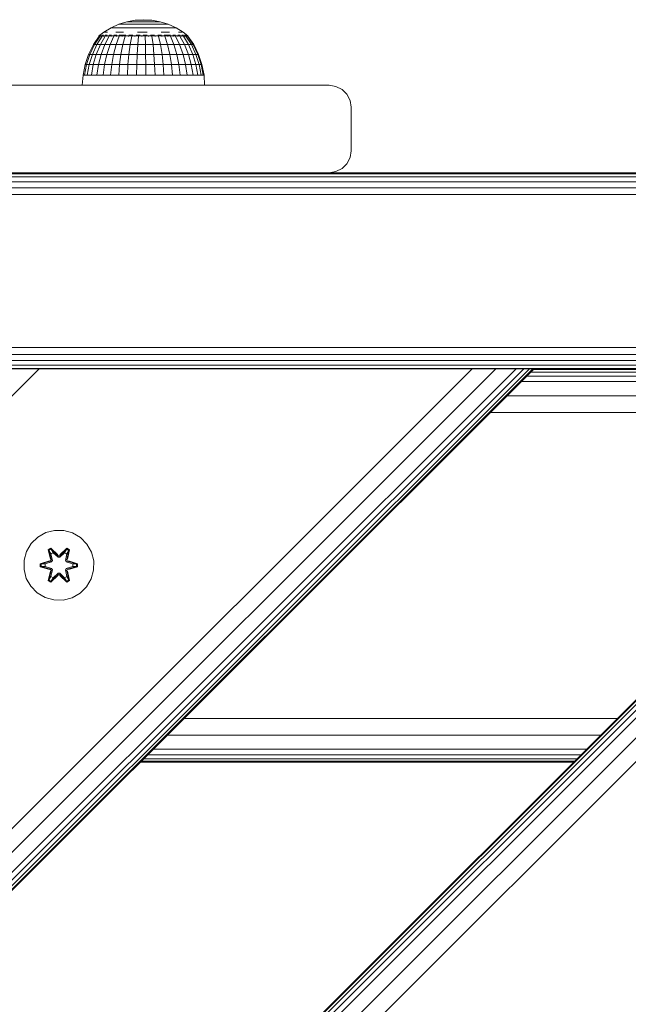
# Model space of a CAD drawing. Units: millimetres. Extents: x 1302 to 578302, y -1972 to 596964.
# Drawn here: x 3809 to 3948, y 6806 to 7032 of the extents above; entities that cross this region are included whole.
import ezdxf

# ---------------------------------------------------------------- set-up
doc = ezdxf.new("R2010")
doc.units = ezdxf.units.MM
doc.layers.add('Контур', color=7, linetype='Continuous', lineweight=15)

msp = doc.modelspace()

# ---------------------------------------------------------------- linework, layer by layer
at = {"layer": 'Контур'}
for p, q in [((3828.528, 7028.76), (3830.178, 7029.759)), ((3830.178, 7029.759), (3831.937, 7030.552)), ((3830.178, 7029.759), (3830.291, 7029.759)), ((3830.291, 7029.759), (3830.514, 7029.759)), ((3830.514, 7029.759), (3830.845, 7029.759)), ((3831.278, 7029.759), (3830.845, 7029.759)), ((3831.278, 7029.759), (3831.807, 7029.759)), ((3831.807, 7029.759), (3832.424, 7029.759)), ((3831.937, 7030.552), (3833.778, 7031.127)), ((3831.937, 7030.552), (3832.023, 7030.552)), ((3832.023, 7030.552), (3832.193, 7030.552)), ((3832.193, 7030.552), (3832.445, 7030.552)), ((3832.424, 7029.759), (3833.119, 7029.759)), ((3832.776, 7030.552), (3832.445, 7030.552)), ((3832.776, 7030.552), (3833.179, 7030.552)), ((3833.119, 7029.759), (3833.882, 7029.759)), ((3833.179, 7030.552), (3833.65, 7030.552)), ((3833.65, 7030.552), (3834.181, 7030.552)), ((3833.778, 7031.127), (3835.675, 7031.475)), ((3833.778, 7031.127), (3833.836, 7031.127)), ((3833.836, 7031.127), (3833.951, 7031.127)), ((3834.701, 7029.759), (3833.882, 7029.759)), ((3833.951, 7031.127), (3834.121, 7031.127)), ((3834.344, 7031.127), (3834.121, 7031.127)), ((3834.181, 7030.552), (3834.763, 7030.552)), ((3834.344, 7031.127), (3834.617, 7031.127)), ((3834.617, 7031.127), (3834.934, 7031.127)), ((3834.701, 7029.759), (3835.565, 7029.759)), ((3835.388, 7030.552), (3834.763, 7030.552)), ((3834.934, 7031.127), (3835.292, 7031.127)), ((3835.292, 7031.127), (3835.685, 7031.127)), ((3835.388, 7030.552), (3836.047, 7030.552)), ((3835.565, 7029.759), (3836.459, 7029.759)), ((3837.6, 7031.592), (3835.675, 7031.475)), ((3835.675, 7031.475), (3835.704, 7031.475)), ((3836.107, 7031.127), (3835.685, 7031.127)), ((3835.704, 7031.475), (3835.762, 7031.475)), ((3835.762, 7031.475), (3835.848, 7031.475)), ((3835.96, 7031.475), (3835.848, 7031.475)), ((3835.96, 7031.475), (3836.097, 7031.475)), ((3836.047, 7030.552), (3836.729, 7030.552)), ((3836.097, 7031.475), (3836.257, 7031.475)), ((3836.107, 7031.127), (3836.552, 7031.127)), ((3836.257, 7031.475), (3836.437, 7031.475)), ((3836.437, 7031.475), (3836.635, 7031.475)), ((3836.459, 7029.759), (3837.371, 7029.759)), ((3836.552, 7031.127), (3837.012, 7031.127)), ((3836.848, 7031.475), (3836.635, 7031.475)), ((3836.729, 7030.552), (3837.425, 7030.552)), ((3836.848, 7031.475), (3837.072, 7031.475)), ((3837.012, 7031.127), (3837.482, 7031.127)), ((3837.072, 7031.475), (3837.304, 7031.475)), ((3837.304, 7031.475), (3837.54, 7031.475)), ((3837.371, 7029.759), (3838.286, 7029.759)), ((3837.425, 7030.552), (3838.123, 7030.552)), ((3837.482, 7031.127), (3837.953, 7031.127)), ((3837.54, 7031.475), (3837.778, 7031.475)), ((3837.6, 7031.592), (3839.528, 7031.475)), ((3838.012, 7031.475), (3837.778, 7031.475)), ((3838.419, 7031.127), (3837.953, 7031.127)), ((3838.012, 7031.475), (3838.241, 7031.475)), ((3838.813, 7030.552), (3838.123, 7030.552)), ((3838.241, 7031.475), (3838.459, 7031.475)), ((3839.19, 7029.759), (3838.286, 7029.759)), ((3838.419, 7031.127), (3838.872, 7031.127)), ((3838.459, 7031.475), (3838.665, 7031.475)), ((3838.665, 7031.475), (3838.854, 7031.475)), ((3838.813, 7030.552), (3839.485, 7030.552)), ((3839.025, 7031.475), (3838.854, 7031.475)), ((3838.872, 7031.127), (3839.306, 7031.127)), ((3839.025, 7031.475), (3839.174, 7031.475)), ((3839.174, 7031.475), (3839.299, 7031.475)), ((3839.19, 7029.759), (3840.071, 7029.759)), ((3839.299, 7031.475), (3839.398, 7031.475)), ((3839.306, 7031.127), (3839.715, 7031.127)), ((3839.398, 7031.475), (3839.47, 7031.475)), ((3839.514, 7031.475), (3839.47, 7031.475)), ((3839.485, 7030.552), (3840.129, 7030.552)), ((3839.528, 7031.475), (3839.514, 7031.475)), ((3841.429, 7031.127), (3839.528, 7031.475)), ((3839.715, 7031.127), (3840.091, 7031.127)), ((3840.071, 7029.759), (3840.914, 7029.759)), ((3840.429, 7031.127), (3840.091, 7031.127)), ((3840.129, 7030.552), (3840.734, 7030.552)), ((3840.429, 7031.127), (3840.725, 7031.127)), ((3840.725, 7031.127), (3840.973, 7031.127)), ((3840.734, 7030.552), (3841.291, 7030.552)), ((3840.914, 7029.759), (3841.707, 7029.759)), ((3840.973, 7031.127), (3841.17, 7031.127)), ((3841.17, 7031.127), (3841.313, 7031.127)), ((3841.793, 7030.552), (3841.291, 7030.552)), ((3841.4, 7031.127), (3841.313, 7031.127)), ((3841.429, 7031.127), (3841.4, 7031.127)), ((3843.273, 7030.552), (3841.429, 7031.127)), ((3841.707, 7029.759), (3842.437, 7029.759)), ((3841.793, 7030.552), (3842.231, 7030.552)), ((3842.231, 7030.552), (3842.598, 7030.552)), ((3843.095, 7029.759), (3842.437, 7029.759)), ((3842.598, 7030.552), (3842.89, 7030.552)), ((3842.89, 7030.552), (3843.102, 7030.552)), ((3843.095, 7029.759), (3843.669, 7029.759)), ((3843.23, 7030.552), (3843.102, 7030.552)), ((3843.273, 7030.552), (3843.23, 7030.552)), ((3845.035, 7029.759), (3843.273, 7030.552)), ((3843.669, 7029.759), (3844.151, 7029.759)), ((3844.151, 7029.759), (3844.533, 7029.759)), ((3844.533, 7029.759), (3844.811, 7029.759)), ((3844.979, 7029.759), (3844.811, 7029.759)), ((3845.035, 7029.759), (3844.979, 7029.759)), ((3846.689, 7028.76), (3845.035, 7029.759)), ((3826.161, 7025.89), (3827.459, 7027.847)), ((3827.697, 7027.847), (3826.429, 7025.89)), ((3828.167, 7027.847), (3826.959, 7025.89)), ((3827.4, 7027.919), (3827.587, 7028.059)), ((3827.4, 7027.919), (3827.4, 7027.757)), ((3827.4, 7027.919), (3827.519, 7027.919)), ((3827.519, 7027.919), (3827.519, 7027.757)), ((3827.519, 7027.919), (3827.875, 7027.919)), ((3827.6, 7028.082), (3827.581, 7028.047)), ((3827.6, 7028.082), (3827.669, 7028.082)), ((3827.618, 7028.082), (3828.528, 7028.76)), ((3827.76, 7028.082), (3827.723, 7028.061)), ((3828.858, 7027.847), (3827.739, 7025.89)), ((3827.742, 7028.082), (3827.76, 7028.082)), ((3827.952, 7028.082), (3827.76, 7028.082)), ((3827.76, 7028.082), (3827.763, 7028.016)), ((3827.875, 7027.919), (3827.875, 7027.757)), ((3827.875, 7027.919), (3828.459, 7027.919)), ((3828.237, 7028.082), (3828.139, 7028.055)), ((3828.237, 7028.082), (3828.146, 7028.082)), ((3828.237, 7028.082), (3828.234, 7028.006)), ((3828.491, 7028.082), (3828.237, 7028.082)), ((3828.459, 7027.919), (3828.459, 7027.757)), ((3828.459, 7027.919), (3829.257, 7027.919)), ((3828.665, 7028.76), (3828.938, 7028.76)), ((3829.754, 7027.847), (3828.749, 7025.89)), ((3829.015, 7028.082), (3828.819, 7028.082)), ((3829.343, 7028.76), (3828.938, 7028.76)), ((3829.015, 7028.082), (3828.958, 7028.006)), ((3829.268, 7028.082), (3829.015, 7028.082)), ((3829.015, 7028.082), (3829.184, 7028.054)), ((3829.257, 7027.919), (3829.257, 7027.757)), ((3829.257, 7027.919), (3830.25, 7027.919)), ((3830.069, 7028.082), (3829.73, 7028.082)), ((3830.069, 7028.082), (3829.922, 7028.009)), ((3830.833, 7027.847), (3829.967, 7025.89)), ((3830.286, 7028.082), (3830.069, 7028.082)), ((3830.069, 7028.082), (3830.227, 7028.057)), ((3830.25, 7027.919), (3830.25, 7027.757)), ((3830.25, 7027.919), (3831.416, 7027.919)), ((3831.365, 7028.082), (3830.83, 7028.082)), ((3831.365, 7028.082), (3831.128, 7028.019)), ((3831.272, 7028.76), (3832.122, 7028.76)), ((3832.072, 7027.847), (3831.364, 7025.89)), ((3831.537, 7028.082), (3831.365, 7028.082)), ((3831.365, 7028.082), (3831.488, 7028.06)), ((3831.416, 7027.919), (3831.416, 7027.757)), ((3831.416, 7027.919), (3832.727, 7027.919)), ((3832.861, 7028.082), (3832.017, 7028.082)), ((3833.055, 7028.76), (3832.122, 7028.76)), ((3832.861, 7028.082), (3832.678, 7028.05)), ((3832.727, 7027.919), (3832.727, 7027.757)), ((3832.727, 7027.919), (3834.152, 7027.919)), ((3833.576, 7028.082), (3832.861, 7028.082)), ((3832.861, 7028.082), (3833.061, 7028.039)), ((3833.439, 7027.847), (3832.907, 7025.89)), ((3834.152, 7027.919), (3834.152, 7027.757)), ((3834.152, 7027.919), (3835.658, 7027.919)), ((3834.51, 7028.082), (3834.288, 7028.082)), ((3834.51, 7028.082), (3834.338, 7028.061)), ((3835.152, 7028.082), (3834.51, 7028.082)), ((3834.51, 7028.082), (3834.721, 7028.016)), ((3834.905, 7027.847), (3834.56, 7025.89)), ((3835.658, 7027.919), (3835.658, 7027.757)), ((3835.658, 7027.919), (3837.209, 7027.919)), ((3836.257, 7028.082), (3835.912, 7028.082)), ((3836.257, 7028.082), (3835.977, 7028.055)), ((3836.205, 7028.76), (3837.32, 7028.76)), ((3836.81, 7028.082), (3836.257, 7028.082)), ((3836.257, 7028.082), (3836.365, 7028.006)), ((3836.433, 7027.847), (3836.284, 7025.89)), ((3837.209, 7027.919), (3837.209, 7027.757)), ((3837.209, 7027.919), (3838.769, 7027.919)), ((3838.438, 7028.76), (3837.32, 7028.76)), ((3838.048, 7028.082), (3837.547, 7028.082)), ((3837.989, 7027.847), (3838.039, 7025.89)), ((3838.048, 7028.082), (3838.011, 7028.003)), ((3838.478, 7028.082), (3838.048, 7028.082)), ((3838.048, 7028.082), (3838.377, 7028.053)), ((3838.769, 7027.919), (3838.769, 7027.757)), ((3838.769, 7027.919), (3840.302, 7027.919)), ((3839.825, 7028.082), (3839.225, 7028.082)), ((3839.536, 7027.847), (3839.784, 7025.89)), ((3839.825, 7028.082), (3839.657, 7028.01)), ((3840.093, 7028.082), (3839.825, 7028.082)), ((3839.825, 7028.082), (3840.052, 7028.057)), ((3840.302, 7027.919), (3840.302, 7027.757)), ((3840.302, 7027.919), (3841.772, 7027.919)), ((3841.53, 7028.082), (3840.85, 7028.082)), ((3841.037, 7027.847), (3841.477, 7025.89)), ((3841.53, 7028.082), (3841.302, 7028.025)), ((3841.722, 7028.082), (3841.53, 7028.082)), ((3841.53, 7028.082), (3841.679, 7028.06)), ((3841.651, 7028.76), (3842.62, 7028.76)), ((3841.772, 7027.919), (3841.772, 7027.757)), ((3841.772, 7027.919), (3843.144, 7027.919)), ((3843.109, 7028.082), (3842.3, 7028.082)), ((3842.458, 7027.847), (3843.08, 7025.89)), ((3843.513, 7028.76), (3842.62, 7028.76)), ((3843.109, 7028.082), (3842.974, 7028.057)), ((3843.791, 7028.082), (3843.109, 7028.082)), ((3843.109, 7028.082), (3843.363, 7028.028)), ((3843.144, 7027.919), (3843.144, 7027.757)), ((3843.144, 7027.919), (3844.386, 7027.919)), ((3843.765, 7027.847), (3844.554, 7025.89)), ((3844.51, 7028.082), (3844.304, 7028.082)), ((3844.51, 7028.082), (3844.371, 7028.059)), ((3844.386, 7027.919), (3844.386, 7027.757)), ((3844.386, 7027.919), (3845.469, 7027.919)), ((3844.938, 7028.082), (3844.51, 7028.082)), ((3844.51, 7028.082), (3844.705, 7028.013)), ((3844.927, 7027.847), (3845.866, 7025.89)), ((3845.69, 7028.082), (3845.451, 7028.082)), ((3845.469, 7027.919), (3845.469, 7027.757)), ((3845.469, 7027.919), (3846.367, 7027.919)), ((3845.69, 7028.082), (3845.522, 7028.055)), ((3845.607, 7028.76), (3846.075, 7028.76)), ((3845.952, 7028.082), (3845.69, 7028.082)), ((3845.69, 7028.082), (3845.789, 7028.007)), ((3845.918, 7027.847), (3846.983, 7025.89)), ((3846.414, 7028.76), (3846.075, 7028.76)), ((3846.609, 7028.082), (3846.351, 7028.082)), ((3846.367, 7027.919), (3846.367, 7027.757)), ((3846.367, 7027.919), (3847.06, 7027.919)), ((3846.748, 7028.082), (3846.609, 7028.082)), ((3846.609, 7028.082), (3846.634, 7028.005)), ((3846.609, 7028.082), (3846.742, 7028.054)), ((3847.77, 7027.919), (3846.689, 7028.76)), ((3846.714, 7027.847), (3847.881, 7025.89)), ((3847.239, 7028.082), (3847.001, 7028.082)), ((3847.06, 7027.919), (3847.06, 7027.757)), ((3847.06, 7027.919), (3847.531, 7027.919)), ((3847.239, 7028.082), (3847.234, 7028.008)), ((3847.289, 7028.082), (3847.239, 7028.082)), ((3847.239, 7028.082), (3847.307, 7028.056)), ((3847.296, 7027.847), (3848.537, 7025.89)), ((3847.559, 7028.082), (3847.424, 7028.082)), ((3847.531, 7027.919), (3847.531, 7027.757)), ((3847.531, 7027.919), (3847.77, 7027.919)), ((3847.559, 7028.082), (3847.569, 7028.027)), ((3847.559, 7028.082), (3847.584, 7028.06)), ((3847.651, 7027.847), (3848.937, 7025.89)), ((3847.77, 7027.919), (3847.77, 7027.757)), ((3847.77, 7027.847), (3849.072, 7025.89)), ((3825.072, 7023.667), (3826.161, 7025.89)), ((3826.429, 7025.89), (3825.366, 7023.667)), ((3825.946, 7023.667), (3826.959, 7025.89)), ((3826.161, 7025.89), (3826.429, 7025.89)), ((3826.429, 7025.89), (3826.959, 7025.89)), ((3827.739, 7025.89), (3826.8, 7023.667)), ((3827.739, 7025.89), (3826.959, 7025.89)), ((3828.749, 7025.89), (3827.739, 7025.89)), ((3828.749, 7025.89), (3827.907, 7023.667)), ((3829.967, 7025.89), (3828.749, 7025.89)), ((3829.967, 7025.89), (3829.24, 7023.667)), ((3831.364, 7025.89), (3829.967, 7025.89)), ((3831.364, 7025.89), (3830.77, 7023.667)), ((3832.907, 7025.89), (3831.364, 7025.89)), ((3832.907, 7025.89), (3832.46, 7023.667)), ((3834.56, 7025.89), (3832.907, 7025.89)), ((3834.56, 7025.89), (3834.27, 7023.667)), ((3834.56, 7025.89), (3836.284, 7025.89)), ((3836.159, 7023.667), (3836.284, 7025.89)), ((3838.039, 7025.89), (3836.284, 7025.89)), ((3838.039, 7025.89), (3838.081, 7023.667)), ((3839.784, 7025.89), (3838.039, 7025.89)), ((3839.784, 7025.89), (3839.992, 7023.667)), ((3841.477, 7025.89), (3839.784, 7025.89)), ((3841.477, 7025.89), (3841.847, 7023.667)), ((3843.08, 7025.89), (3841.477, 7025.89)), ((3843.08, 7025.89), (3843.602, 7023.667)), ((3844.554, 7025.89), (3843.08, 7025.89)), ((3844.554, 7025.89), (3845.216, 7023.667)), ((3845.866, 7025.89), (3844.554, 7025.89)), ((3845.866, 7025.89), (3846.652, 7023.667)), ((3845.866, 7025.89), (3846.983, 7025.89)), ((3847.876, 7023.667), (3846.983, 7025.89)), ((3847.881, 7025.89), (3846.983, 7025.89)), ((3847.881, 7025.89), (3848.859, 7023.667)), ((3848.537, 7025.89), (3847.881, 7025.89)), ((3848.537, 7025.89), (3849.578, 7023.667)), ((3848.937, 7025.89), (3848.537, 7025.89)), ((3848.937, 7025.89), (3850.017, 7023.667)), ((3849.072, 7025.89), (3848.937, 7025.89)), ((3849.072, 7025.89), (3850.164, 7023.667)), ((3824.281, 7021.32), (3825.072, 7023.667)), ((3825.366, 7023.667), (3824.593, 7021.32)), ((3825.072, 7023.667), (3825.366, 7023.667)), ((3825.21, 7021.32), (3825.946, 7023.667)), ((3825.366, 7023.667), (3825.946, 7023.667)), ((3826.8, 7023.667), (3825.946, 7023.667)), ((3826.8, 7023.667), (3826.118, 7021.32)), ((3827.907, 7023.667), (3826.8, 7023.667)), ((3827.907, 7023.667), (3827.294, 7021.32)), ((3829.24, 7023.667), (3827.907, 7023.667)), ((3829.24, 7023.667), (3828.712, 7021.32)), ((3830.77, 7023.667), (3829.24, 7023.667)), ((3830.77, 7023.667), (3830.339, 7021.32)), ((3832.46, 7023.667), (3830.77, 7023.667)), ((3832.46, 7023.667), (3832.135, 7021.32)), ((3834.27, 7023.667), (3832.46, 7023.667)), ((3834.27, 7023.667), (3834.06, 7021.32)), ((3834.27, 7023.667), (3836.159, 7023.667)), ((3836.068, 7021.32), (3836.159, 7023.667)), ((3838.081, 7023.667), (3836.159, 7023.667)), ((3838.081, 7023.667), (3838.111, 7021.32)), ((3839.992, 7023.667), (3838.081, 7023.667)), ((3839.992, 7023.667), (3840.143, 7021.32)), ((3841.847, 7023.667), (3839.992, 7023.667)), ((3841.847, 7023.667), (3842.115, 7021.32)), ((3843.602, 7023.667), (3841.847, 7023.667)), ((3843.602, 7023.667), (3843.981, 7021.32)), ((3845.216, 7023.667), (3843.602, 7023.667)), ((3845.216, 7023.667), (3845.697, 7021.32)), ((3846.652, 7023.667), (3845.216, 7023.667)), ((3846.652, 7023.667), (3847.224, 7021.32)), ((3846.652, 7023.667), (3847.876, 7023.667)), ((3848.525, 7021.32), (3847.876, 7023.667)), ((3848.859, 7023.667), (3847.876, 7023.667)), ((3848.859, 7023.667), (3849.57, 7021.32)), ((3849.578, 7023.667), (3848.859, 7023.667)), ((3849.578, 7023.667), (3850.335, 7021.32)), ((3850.017, 7023.667), (3849.578, 7023.667)), ((3850.017, 7023.667), (3850.801, 7021.32)), ((3850.164, 7023.667), (3850.017, 7023.667)), ((3850.164, 7023.667), (3850.957, 7021.32)), ((3823.801, 7018.891), (3824.281, 7021.32)), ((3824.593, 7021.32), (3824.124, 7018.891)), ((3824.281, 7021.32), (3824.593, 7021.32)), ((3824.593, 7021.32), (3825.21, 7021.32)), ((3824.764, 7018.891), (3825.21, 7021.32)), ((3826.118, 7021.32), (3825.21, 7021.32)), ((3826.118, 7021.32), (3825.704, 7018.891)), ((3827.294, 7021.32), (3826.118, 7021.32)), ((3827.294, 7021.32), (3826.923, 7018.891)), ((3828.712, 7021.32), (3827.294, 7021.32)), ((3828.712, 7021.32), (3828.392, 7018.891)), ((3830.339, 7021.32), (3828.712, 7021.32)), ((3830.339, 7021.32), (3830.077, 7018.891)), ((3832.135, 7021.32), (3830.339, 7021.32)), ((3832.135, 7021.32), (3831.938, 7018.891)), ((3834.06, 7021.32), (3832.135, 7021.32)), ((3834.06, 7021.32), (3833.932, 7018.891)), ((3834.06, 7021.32), (3836.068, 7021.32)), ((3836.012, 7018.891), (3836.068, 7021.32)), ((3838.111, 7021.32), (3836.068, 7021.32)), ((3838.111, 7021.32), (3838.13, 7018.891)), ((3840.143, 7021.32), (3838.111, 7021.32)), ((3840.143, 7021.32), (3840.235, 7018.891)), ((3842.115, 7021.32), (3840.143, 7021.32)), ((3842.115, 7021.32), (3842.278, 7018.891)), ((3843.981, 7021.32), (3842.115, 7021.32)), ((3843.981, 7021.32), (3844.211, 7018.891)), ((3845.697, 7021.32), (3843.981, 7021.32)), ((3845.697, 7021.32), (3845.989, 7018.891)), ((3847.224, 7021.32), (3845.697, 7021.32)), ((3847.224, 7021.32), (3847.571, 7018.891)), ((3847.224, 7021.32), (3848.525, 7021.32)), ((3848.919, 7018.891), (3848.525, 7021.32)), ((3849.57, 7021.32), (3848.525, 7021.32)), ((3849.57, 7021.32), (3850.002, 7018.891)), ((3850.335, 7021.32), (3849.57, 7021.32)), ((3850.335, 7021.32), (3850.794, 7018.891)), ((3850.801, 7021.32), (3850.335, 7021.32)), ((3850.801, 7021.32), (3851.277, 7018.891)), ((3850.957, 7021.32), (3850.801, 7021.32)), ((3850.957, 7021.32), (3851.439, 7018.891)), ((3823.6, 7016.586), (3823.801, 7018.891)), ((3823.801, 7018.891), (3824.124, 7018.891)), ((3824.124, 7018.891), (3824.764, 7018.891)), ((3825.704, 7018.891), (3824.764, 7018.891)), ((3826.923, 7018.891), (3825.704, 7018.891)), ((3828.392, 7018.891), (3826.923, 7018.891)), ((3830.077, 7018.891), (3828.392, 7018.891)), ((3831.938, 7018.891), (3830.077, 7018.891)), ((3833.932, 7018.891), (3831.938, 7018.891)), ((3833.932, 7018.891), (3836.012, 7018.891)), ((3838.13, 7018.891), (3836.012, 7018.891)), ((3840.235, 7018.891), (3838.13, 7018.891)), ((3842.278, 7018.891), (3840.235, 7018.891)), ((3844.211, 7018.891), (3842.278, 7018.891)), ((3845.989, 7018.891), (3844.211, 7018.891)), ((3847.571, 7018.891), (3845.989, 7018.891)), ((3847.571, 7018.891), (3848.919, 7018.891)), ((3850.002, 7018.891), (3848.919, 7018.891)), ((3850.794, 7018.891), (3850.002, 7018.891)), ((3851.277, 7018.891), (3850.794, 7018.891)), ((3851.439, 7018.891), (3851.277, 7018.891)), ((3851.558, 7016.586), (3851.439, 7018.891)), ((3795.048, 7016.586), (3880.048, 7016.586)), ((3880.048, 7016.586), (3880.048, 7016.586)), ((3880.048, 7016.586), (3881.593, 7016.341)), ((3880.048, 7016.586), (3881.593, 7016.341)), ((3881.593, 7016.341), (3881.593, 7016.341)), ((3882.987, 7015.631), (3881.593, 7016.341)), ((3881.593, 7016.341), (3882.987, 7015.631)), ((3882.987, 7015.631), (3882.987, 7015.631)), ((3884.093, 7014.525), (3882.987, 7015.631)), ((3882.987, 7015.631), (3884.093, 7014.525)), ((3884.093, 7014.525), (3884.093, 7014.525)), ((3884.804, 7013.131), (3884.093, 7014.525)), ((3884.093, 7014.525), (3884.804, 7013.131)), ((3884.804, 7013.131), (3884.804, 7013.131)), ((3885.048, 7011.586), (3884.804, 7013.131)), ((3884.804, 7013.131), (3885.048, 7011.586)), ((3885.048, 7001.586), (3885.048, 7011.586)), ((3885.048, 7011.586), (3885.048, 7001.586)), ((3885.048, 7011.586), (3885.048, 7011.586)), ((3884.804, 7000.041), (3885.048, 7001.586)), ((3885.048, 7001.586), (3884.804, 7000.041)), ((3885.048, 7001.586), (3885.048, 7001.586)), ((3884.093, 6998.647), (3882.987, 6997.541)), ((3882.987, 6997.541), (3884.093, 6998.647)), ((3884.804, 7000.041), (3884.093, 6998.647)), ((3884.093, 6998.647), (3884.804, 7000.041)), ((3884.093, 6998.647), (3884.093, 6998.647)), ((3884.804, 7000.041), (3884.804, 7000.041)), ((4190.048, 6996.586), (3310.048, 6996.586)), ((4190.048, 6996.341), (3310.048, 6996.341)), ((3836.94, 6996.586), (3750.048, 6996.586)), ((3880.048, 6996.586), (3795.048, 6996.586)), ((3880.048, 6996.586), (3881.593, 6996.831)), ((3880.048, 6996.586), (3881.593, 6996.831)), ((3970.048, 6996.586), (3880.048, 6996.586)), ((3880.048, 6996.586), (3880.048, 6996.586)), ((3882.987, 6997.541), (3881.593, 6996.831)), ((3881.593, 6996.831), (3882.987, 6997.541)), ((3881.593, 6996.831), (3881.593, 6996.831)), ((3882.987, 6997.541), (3882.987, 6997.541)), ((4190.048, 6995.631), (3310.048, 6995.631)), ((4190.048, 6994.525), (3310.048, 6994.525)), ((4190.048, 6993.131), (3310.048, 6993.131)), ((4190.048, 6991.586), (3310.048, 6991.586)), ((4190.048, 6956.586), (3310.048, 6956.586)), ((4190.048, 6955.041), (3310.048, 6955.041)), ((4190.048, 6953.647), (3310.048, 6953.647)), ((3302.649, 6951.76), (4157.649, 6951.761)), ((4025.871, 6951.76), (3302.649, 6228.538)), ((4040.013, 6951.76), (3302.649, 6214.396)), ((4034.601, 6951.76), (3302.649, 6219.808)), ((4030.013, 6951.76), (3302.649, 6224.396)), ((4028.254, 6951.76), (3302.649, 6226.154)), ((4026.947, 6951.76), (3302.649, 6227.461)), ((4026.143, 6951.76), (3302.649, 6228.266)), ((3926.876, 6951.76), (3302.649, 6327.533)), ((3813.739, 6951.76), (3302.649, 6440.67)), ((3926.604, 6951.76), (3302.649, 6327.805)), ((3925.799, 6951.76), (3302.649, 6328.609)), ((3924.493, 6951.76), (3302.649, 6329.916)), ((3922.734, 6951.76), (3302.649, 6331.675)), ((3918.146, 6951.76), (3302.649, 6336.263)), ((3302.649, 6341.675), (3912.734, 6951.76)), ((4190.048, 6952.541), (3310.048, 6952.541)), ((4190.048, 6951.831), (3310.048, 6951.831)), ((4153.319, 6951.761), (3692.722, 6951.76)), ((4154.435, 6951.761), (3752.642, 6951.76)), ((4155.939, 6951.761), (3752.642, 6951.76)), ((3912.734, 6951.76), (3799.597, 6951.76)), ((3813.739, 6951.76), (3808.327, 6951.76)), ((3813.739, 6951.76), (3912.734, 6951.76)), ((3912.734, 6951.76), (3918.146, 6951.76)), ((3918.146, 6951.76), (3922.734, 6951.76)), ((3922.734, 6951.76), (3924.493, 6951.76)), ((3924.493, 6951.76), (3925.799, 6951.76)), ((3925.799, 6951.76), (3926.604, 6951.76)), ((3926.115, 6950.999), (4025.111, 6950.999)), ((3926.604, 6951.76), (3926.876, 6951.76)), ((3926.685, 6951.568), (4025.68, 6951.568)), ((3923.948, 6948.832), (4022.943, 6948.832)), ((3925.191, 6950.075), (4024.187, 6950.075)), ((3920.704, 6945.587), (4019.699, 6945.587)), ((3916.877, 6941.76), (4015.872, 6941.761)), ((3817.288, 6914.773), (3815.26, 6914.249)), ((3819.383, 6914.755), (3817.288, 6914.773)), ((3821.402, 6914.195), (3819.383, 6914.755)), ((3813.436, 6913.217), (3811.942, 6911.748)), ((3815.26, 6914.249), (3813.436, 6913.217)), ((3823.208, 6913.132), (3821.402, 6914.195)), ((3824.676, 6911.637), (3823.208, 6913.132)), ((3811.942, 6911.748), (3810.879, 6909.943)), ((3815.844, 6910.327), (3816.437, 6910.668)), ((3815.844, 6910.327), (3816.323, 6908.185)), ((3815.944, 6910.207), (3815.844, 6910.327)), ((3815.944, 6910.207), (3816.486, 6910.519)), ((3815.944, 6910.207), (3816.323, 6908.185)), ((3815.944, 6910.207), (3816.473, 6908.051)), ((3815.944, 6910.207), (3815.996, 6910.131)), ((3815.996, 6910.131), (3816.524, 6910.436)), ((3816.437, 6910.668), (3818.053, 6909.18)), ((3816.486, 6910.519), (3816.437, 6910.668)), ((3818.086, 6908.982), (3816.486, 6910.519)), ((3816.486, 6910.519), (3818.053, 6909.18)), ((3816.486, 6910.519), (3816.524, 6910.436)), ((3816.954, 6909.681), (3816.524, 6910.436)), ((3818.086, 6908.982), (3816.524, 6910.436)), ((3820.049, 6910.518), (3818.447, 6908.982)), ((3818.447, 6908.982), (3820.01, 6910.435)), ((3818.488, 6909.179), (3820.104, 6910.665)), ((3820.049, 6910.518), (3818.488, 6909.179)), ((3819.578, 6909.681), (3820.01, 6910.435)), ((3820.049, 6910.518), (3820.01, 6910.435)), ((3820.01, 6910.435), (3820.537, 6910.131)), ((3820.049, 6910.518), (3820.104, 6910.665)), ((3820.049, 6910.518), (3820.591, 6910.205)), ((3820.06, 6908.051), (3820.591, 6910.205)), ((3820.104, 6910.665), (3820.695, 6910.322)), ((3820.695, 6910.322), (3820.214, 6908.179)), ((3820.591, 6910.205), (3820.214, 6908.179)), ((3820.591, 6910.205), (3820.537, 6910.131)), ((3820.591, 6910.205), (3820.695, 6910.322)), ((3825.708, 6909.814), (3824.676, 6911.637)), ((3810.319, 6907.924), (3810.3, 6905.829)), ((3810.879, 6909.943), (3810.319, 6907.924)), ((3816.434, 6909.38), (3815.996, 6910.131)), ((3816.473, 6908.051), (3815.996, 6910.131)), ((3816.293, 6907.739), (3816.473, 6908.051)), ((3816.434, 6909.38), (3816.954, 6909.681)), ((3816.434, 6909.38), (3816.776, 6907.875)), ((3816.446, 6909.36), (3816.434, 6909.38)), ((3816.446, 6909.36), (3816.966, 6909.66)), ((3816.446, 6909.36), (3816.785, 6907.871)), ((3816.473, 6908.051), (3816.501, 6908.035)), ((3816.776, 6907.875), (3816.501, 6908.035)), ((3818.086, 6908.632), (3816.954, 6909.681)), ((3816.966, 6909.66), (3816.954, 6909.681)), ((3818.086, 6908.622), (3816.966, 6909.66)), ((3818.086, 6908.982), (3818.447, 6908.982)), ((3818.086, 6908.982), (3818.086, 6908.95)), ((3818.086, 6908.632), (3818.086, 6908.95)), ((3818.086, 6908.632), (3818.447, 6908.632)), ((3818.086, 6908.632), (3818.086, 6908.622)), ((3818.447, 6908.622), (3818.086, 6908.622)), ((3819.578, 6909.681), (3818.447, 6908.632)), ((3819.567, 6909.66), (3818.447, 6908.622)), ((3818.447, 6908.982), (3818.447, 6908.95)), ((3818.447, 6908.632), (3818.447, 6908.95)), ((3818.447, 6908.622), (3818.447, 6908.632)), ((3819.567, 6909.66), (3819.578, 6909.681)), ((3819.567, 6909.66), (3820.087, 6909.36)), ((3819.578, 6909.681), (3820.099, 6909.38)), ((3819.748, 6907.87), (3820.087, 6909.36)), ((3819.756, 6907.875), (3820.099, 6909.38)), ((3819.756, 6907.875), (3820.032, 6908.035)), ((3820.06, 6908.051), (3820.032, 6908.035)), ((3820.06, 6908.051), (3820.537, 6910.131)), ((3820.06, 6908.051), (3820.24, 6907.739)), ((3820.087, 6909.36), (3820.099, 6909.38)), ((3820.099, 6909.38), (3820.537, 6910.131)), ((3826.232, 6907.785), (3825.708, 6909.814)), ((3810.3, 6905.829), (3810.825, 6903.801)), ((3814.007, 6906.469), (3814.008, 6907.153)), ((3814.161, 6906.496), (3814.007, 6906.469)), ((3816.102, 6905.813), (3814.007, 6906.469)), ((3814.008, 6907.153), (3816.104, 6907.808)), ((3814.161, 6907.121), (3814.008, 6907.153)), ((3814.161, 6907.121), (3816.104, 6907.808)), ((3816.293, 6907.739), (3814.161, 6907.121)), ((3814.161, 6906.496), (3814.161, 6907.121)), ((3814.161, 6907.121), (3814.251, 6907.112)), ((3814.161, 6906.496), (3814.25, 6906.503)), ((3814.161, 6906.496), (3816.102, 6905.813)), ((3814.161, 6906.496), (3816.293, 6905.876)), ((3814.25, 6906.503), (3814.251, 6907.112)), ((3815.082, 6906.511), (3814.25, 6906.503)), ((3816.293, 6905.876), (3814.25, 6906.503)), ((3816.293, 6907.739), (3814.251, 6907.112)), ((3815.082, 6907.103), (3814.251, 6907.112)), ((3816.596, 6907.564), (3815.082, 6907.103)), ((3815.106, 6907.103), (3815.082, 6907.103)), ((3815.082, 6906.511), (3816.596, 6906.05)), ((3815.106, 6906.511), (3815.082, 6906.511)), ((3816.604, 6907.559), (3815.106, 6907.103)), ((3815.106, 6906.511), (3815.106, 6907.103)), ((3815.106, 6906.511), (3816.604, 6906.055)), ((3816.293, 6907.739), (3816.32, 6907.723)), ((3816.293, 6905.876), (3816.32, 6905.892)), ((3816.473, 6905.564), (3816.293, 6905.876)), ((3816.596, 6907.564), (3816.32, 6907.723)), ((3816.596, 6906.05), (3816.32, 6905.892)), ((3816.776, 6905.739), (3816.434, 6904.234)), ((3816.446, 6904.254), (3816.785, 6905.744)), ((3816.776, 6905.739), (3816.501, 6905.58)), ((3816.596, 6907.564), (3816.776, 6907.875)), ((3816.596, 6907.564), (3816.604, 6907.559)), ((3816.604, 6906.055), (3816.596, 6906.05)), ((3816.776, 6905.739), (3816.596, 6906.05)), ((3816.785, 6907.871), (3816.604, 6907.559)), ((3816.604, 6906.055), (3816.785, 6905.744)), ((3816.785, 6907.871), (3816.776, 6907.875)), ((3816.776, 6905.739), (3816.785, 6905.744)), ((3819.756, 6907.875), (3819.748, 6907.87)), ((3819.929, 6907.559), (3819.748, 6907.87)), ((3819.748, 6905.744), (3819.929, 6906.055)), ((3819.748, 6905.744), (3819.756, 6905.739)), ((3819.748, 6905.744), (3820.087, 6904.254)), ((3819.756, 6907.875), (3819.937, 6907.564)), ((3819.937, 6906.05), (3819.756, 6905.739)), ((3819.756, 6905.739), (3820.032, 6905.58)), ((3820.099, 6904.234), (3819.756, 6905.739)), ((3819.929, 6907.559), (3819.937, 6907.564)), ((3821.427, 6907.103), (3819.929, 6907.559)), ((3819.929, 6906.055), (3821.427, 6906.511)), ((3819.937, 6906.05), (3819.929, 6906.055)), ((3819.937, 6907.564), (3820.212, 6907.723)), ((3821.451, 6907.103), (3819.937, 6907.564)), ((3819.937, 6906.05), (3821.451, 6906.511)), ((3819.937, 6906.05), (3820.212, 6905.892)), ((3820.24, 6905.876), (3820.06, 6905.564)), ((3820.24, 6907.739), (3820.212, 6907.723)), ((3820.24, 6905.876), (3820.212, 6905.892)), ((3822.372, 6907.118), (3820.24, 6907.739)), ((3820.24, 6907.739), (3822.282, 6907.111)), ((3820.24, 6905.876), (3822.282, 6906.502)), ((3820.24, 6905.876), (3822.371, 6906.493)), ((3822.371, 6906.493), (3820.428, 6905.806)), ((3822.525, 6906.461), (3820.428, 6905.806)), ((3820.431, 6907.801), (3822.526, 6907.145)), ((3822.372, 6907.118), (3820.431, 6907.801)), ((3821.427, 6907.103), (3821.451, 6907.103)), ((3821.427, 6907.103), (3821.427, 6906.511)), ((3821.427, 6906.511), (3821.451, 6906.511)), ((3821.451, 6907.103), (3822.282, 6907.111)), ((3821.451, 6906.511), (3822.282, 6906.502)), ((3822.372, 6907.118), (3822.282, 6907.111)), ((3822.282, 6907.111), (3822.282, 6906.502)), ((3822.371, 6906.493), (3822.282, 6906.502)), ((3822.372, 6907.118), (3822.371, 6906.493)), ((3822.371, 6906.493), (3822.525, 6906.461)), ((3822.372, 6907.118), (3822.526, 6907.145)), ((3822.526, 6907.145), (3822.525, 6906.461)), ((3825.654, 6903.671), (3826.214, 6905.69)), ((3826.214, 6905.69), (3826.232, 6907.785)), ((3810.825, 6903.801), (3811.857, 6901.977)), ((3815.838, 6903.292), (3816.318, 6905.435)), ((3815.942, 6903.409), (3815.838, 6903.292)), ((3816.473, 6905.564), (3815.942, 6903.409)), ((3815.942, 6903.409), (3816.318, 6905.435)), ((3815.942, 6903.409), (3815.995, 6903.484)), ((3816.483, 6903.096), (3815.942, 6903.409)), ((3816.473, 6905.564), (3815.995, 6903.484)), ((3816.434, 6904.234), (3815.995, 6903.484)), ((3816.523, 6903.179), (3815.995, 6903.484)), ((3818.045, 6904.435), (3816.429, 6902.949)), ((3816.446, 6904.254), (3816.434, 6904.234)), ((3816.954, 6903.934), (3816.434, 6904.234)), ((3816.446, 6904.254), (3816.966, 6903.954)), ((3816.473, 6905.564), (3816.501, 6905.58)), ((3816.483, 6903.096), (3818.086, 6904.632)), ((3816.483, 6903.096), (3818.045, 6904.435)), ((3818.086, 6904.632), (3816.523, 6903.179)), ((3816.954, 6903.934), (3816.523, 6903.179)), ((3816.954, 6903.934), (3818.086, 6904.982)), ((3816.954, 6903.934), (3816.966, 6903.954)), ((3818.086, 6904.992), (3816.966, 6903.954)), ((3818.447, 6904.992), (3818.086, 6904.992)), ((3818.086, 6904.992), (3818.086, 6904.982)), ((3818.447, 6904.982), (3818.086, 6904.982)), ((3818.086, 6904.982), (3818.086, 6904.664)), ((3818.086, 6904.632), (3818.086, 6904.664)), ((3818.447, 6904.632), (3818.086, 6904.632)), ((3818.447, 6904.992), (3818.447, 6904.982)), ((3818.447, 6904.992), (3819.567, 6903.954)), ((3818.447, 6904.982), (3818.447, 6904.664)), ((3818.447, 6904.982), (3819.578, 6903.934)), ((3818.447, 6904.632), (3818.447, 6904.664)), ((3818.447, 6904.632), (3820.047, 6903.095)), ((3818.447, 6904.632), (3820.009, 6903.179)), ((3820.096, 6902.946), (3818.48, 6904.434)), ((3820.047, 6903.095), (3818.48, 6904.434)), ((3819.567, 6903.954), (3820.087, 6904.254)), ((3819.567, 6903.954), (3819.578, 6903.934)), ((3820.099, 6904.234), (3819.578, 6903.934)), ((3819.578, 6903.934), (3820.009, 6903.179)), ((3820.536, 6903.483), (3820.009, 6903.179)), ((3820.06, 6905.564), (3820.032, 6905.58)), ((3820.589, 6903.407), (3820.047, 6903.095)), ((3820.589, 6903.407), (3820.06, 6905.564)), ((3820.06, 6905.564), (3820.536, 6903.483)), ((3820.099, 6904.234), (3820.087, 6904.254)), ((3820.099, 6904.234), (3820.536, 6903.483)), ((3820.21, 6905.429), (3820.689, 6903.287)), ((3820.589, 6903.407), (3820.21, 6905.429)), ((3820.589, 6903.407), (3820.536, 6903.483)), ((3820.589, 6903.407), (3820.689, 6903.287)), ((3824.591, 6901.866), (3825.654, 6903.671)), ((3811.857, 6901.977), (3813.325, 6900.483)), ((3816.429, 6902.949), (3815.838, 6903.292)), ((3816.483, 6903.096), (3816.429, 6902.949)), ((3816.483, 6903.096), (3816.523, 6903.179)), ((3820.047, 6903.095), (3820.009, 6903.179)), ((3820.047, 6903.095), (3820.096, 6902.946)), ((3820.689, 6903.287), (3820.096, 6902.946)), ((3823.096, 6900.397), (3824.591, 6901.866)), ((3813.325, 6900.483), (3815.13, 6899.419)), ((3817.149, 6898.859), (3815.13, 6899.419)), ((3819.244, 6898.841), (3821.273, 6899.366)), ((3821.273, 6899.366), (3823.096, 6900.397)), ((3817.149, 6898.859), (3819.244, 6898.841)), ((3846.877, 6871.76), (3945.872, 6871.76)), ((3843.05, 6867.934), (3942.045, 6867.934)), ((3838.562, 6863.446), (3937.557, 6863.446)), ((3839.806, 6864.689), (3938.801, 6864.689)), ((3836.877, 6861.76), (3935.872, 6861.76)), ((3837.069, 6861.952), (3936.064, 6861.953)), ((3837.638, 6862.522), (3936.633, 6862.522))]:
    msp.add_line(p, q, dxfattribs=at)

doc.saveas('drawing.dxf')
